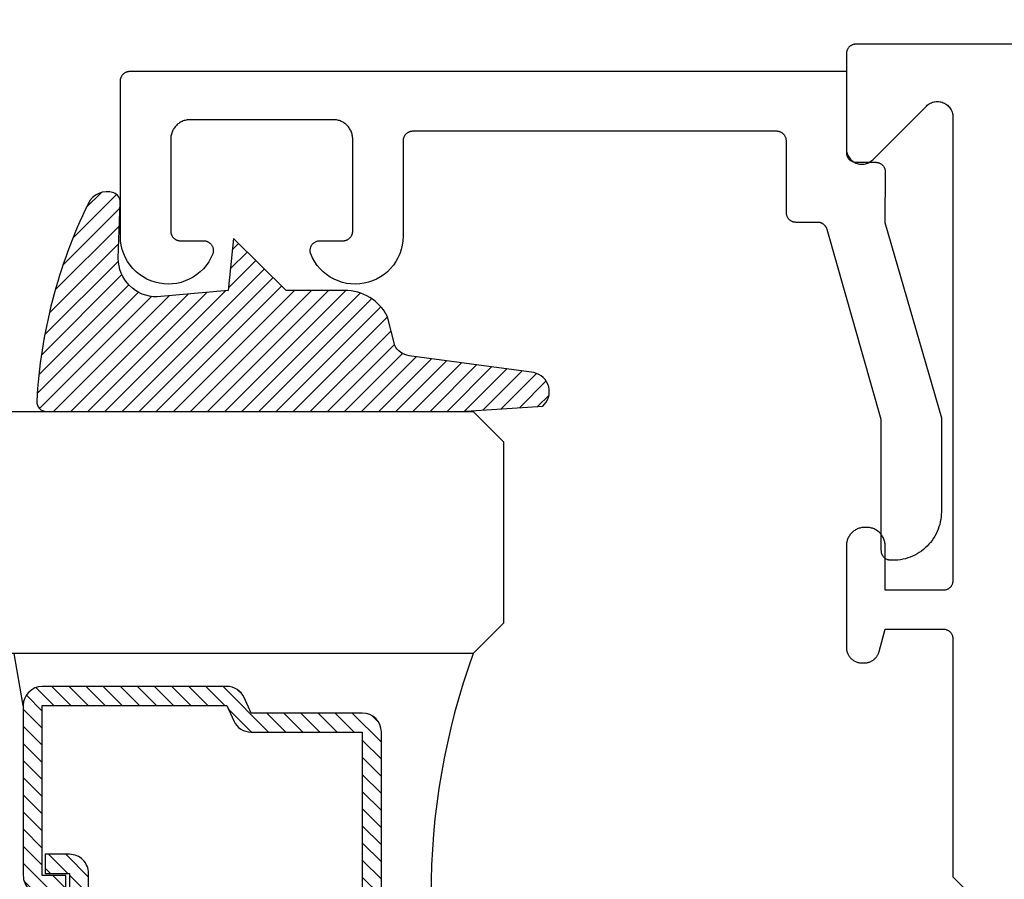
# Model space of a CAD drawing. Units: inches. Extents: x 0 to 124, y 0 to 19.
# Drawn here: x 28 to 29, y 10 to 10 of the extents above; entities that cross this region are included whole.
import ezdxf

# ---------------------------------------------------------------- set-up
doc = ezdxf.new("R2010")
doc.units = ezdxf.units.IN
doc.header["$MEASUREMENT"] = 0
for name, color, linetype in [('Arcadia-Dim', 4, 'Continuous'), ('Arcadia-Profile', 5, 'Continuous'), ('Arcadia-Shade', 8, 'Continuous')]:
    doc.layers.add(name, color=color, linetype=linetype)
doc.styles.get("Standard").update_dxf_attribs({"font": 'ARIALN.TTF'})
doc.dimstyles.get("Standard").update_dxf_attribs({"dimscale": 0, "dimtxt": 0.046875, "dimasz": 0.0625, "dimexe": 0.0625, "dimexo": 0.0625, "dimgap": 0.09, "dimtad": 0, "dimtih": 1, "dimtoh": 1, "dimdec": 4, "dimzin": 0, "dimdsep": 46, "dimlunit": 4, "dimtxsty": 'Standard', "dimcen": 0.046875, "dimadec": 0, "dimazin": 0, "dimtfac": 1, "dimtdec": 4, "dimtofl": 0, "dimtmove": 0, "dimatfit": 3, "dimfxl": 1, "dimtolj": 1, "dimtzin": 0, "dimarcsym": 0})

# ---------------------------------------------------------------- blocks, each defined once
blk = doc.blocks.new('*D81')
at = {"layer": 'Arcadia-Dim', "color": 0, "lineweight": -2, "transparency": 16777216}
for p, q in [((28.12612502579375, 10.66824898640363), (28.12612502579375, 11.46005361930037)), ((30.9071177010031, 8.966650751337909), (30.9071177010031, 11.46005361930037)), ((28.37612502579375, 11.21005361930037), (29.0083224206972, 11.21005361930037)), ((30.6571177010031, 11.21005361930037), (30.02492030609966, 11.21005361930037))]:
    blk.add_line(p, q, dxfattribs=at)
at = {"layer": 'Arcadia-Dim', "color": 0, "lineweight": -3, "transparency": 16777216}
for points in [[(28.37612502579375, 11.25172028596703), (28.37612502579375, 11.1683869526337), (28.12612502579375, 11.21005361930037)], [(30.6571177010031, 11.25172028596703), (30.6571177010031, 11.1683869526337), (30.9071177010031, 11.21005361930037)]]:
    blk.add_solid(points, dxfattribs=at)
at = {"layer": 'Defpoints', "color": 0, "lineweight": -3, "transparency": 16777216}
for p in [(30.9071177010031, 11.21005361930037), (28.12612502579375, 10.41824898640363), (30.9071177010031, 8.716650751337909)]:
    blk.add_point(p, dxfattribs=at)
at = {"layer": 'Arcadia-Dim', "color": 0, "transparency": 16777216, "insert": (29.51662136339843, 11.21005361930037), "char_height": 0.1875, "attachment_point": 5}
blk.add_mtext('\\A1;2{\\H1.000000x;\\S3/4;}"', dxfattribs=at)
blk = doc.blocks.new('E-260MOD')
at = {"layer": 'Arcadia-Shade', "lineweight": -3}
h = blk.add_hatch(dxfattribs=at)
h.set_pattern_fill('ANSI31', color=256, scale=0.1, style=0)
h.set_pattern_definition([(45, (0.111432735196054, 0.0210802744449259), (-0.008838834764831844, 0.008838834764831846), [])])
edge = h.paths.add_edge_path()
edge.add_line((-0.1786578097246902, 0.2350642497696223), (-0.125, 0.2404197422160825))
edge.add_line((-0.125, 0.2404197422160825), (-0.1181936880113304, 0.3139171335331267))
edge.add_arc((-0.1581936880113304, 0.3139171335331286), 0.04000000000000002, 359.9999999999973, 449.9999999999999)
edge.add_line((-0.1581936880113304, 0.3539171335331286), (-0.2162454687676565, 0.3519725935885994))
edge.add_arc((-0.2162454687677204, 0.3619725935886442), 0.01000000000004481, 199.8505422421205, 270.0000000003661, ccw=False)
edge.add_arc((-0.2057289674488805, 0.3657692497091054), 0.02118084959594748, 113.38550761416829, 199.8505422417516, ccw=False)
edge.add_arc((0.01881379034085315, -0.09274421701558472), 0.531701062432379, 93.16608336545528, 115.98409913818631, ccw=False)
edge.add_arc((-0.009999999999999, 0.4281605382221339), 0.009999999999999006, -5.286437954055145e-12, 93.166083365465, ccw=False)
edge.add_line((0, 0.428160538222133), (0, 0))
edge.add_line((0, 0), (-0.005355283551523399, -0.0845275820354292))
edge.add_arc((-0.0204262058438835, -0.07137968101444413), 0.01999999999999943, 191.4084515945802, 318.8984941272966, ccw=False)
edge.add_line((-0.04003104600164366, -0.07533571973880618), (-0.05744640472207151, 0.0534071486590815))
edge.add_arc((-0.07724536299547531, 0.05057850034441513), 0.02000000000000125, 8.130742450397316, 62.82068149597912)
edge.add_line((-0.06810982592794791, 0.06837012653450475), (-0.0978388426688213, 0.0757519387839843))
edge.add_arc((-0.07499999999999962, 0.1202310042592028), 0.04999999999999967, 180.0000000000006, 242.82068149597302, ccw=False)
edge.add_line((-0.1249999999999993, 0.1202310042592023), (-0.125, 0.180419742216082))
edge.add_line((-0.125, 0.180419742216082), (-0.1786578097246902, 0.2350642497696223))
at = {"layer": 'Arcadia-Profile'}
blk.add_lwpolyline([(-0.1786578097246902, 0.2350642497696223), (-0.125, 0.2404197422160825), (-0.1181936880113304, 0.3139171335331267, 0.4142135623731083), (-0.1581936880113304, 0.3539171335331286), (-0.2162454687676565, 0.3519725935885994, -0.3160158995843511), (-0.2256512846930993, 0.3585769159274423, -0.3962562958274539), (-0.2141359800658433, 0.3852101994920861, -0.09989266188582809), (-0.01055230461303923, 0.4381452745538752, -0.4304926132808653), (0, 0.428160538222133), (0, 0), (-0.005355283551523399, -0.0845275820354292, -0.6217797134979012), (-0.04003104600164366, -0.07533571973880618), (-0.05744640472207151, 0.0534071486590815, 0.2432650129539878), (-0.06810982592794791, 0.06837012653450475), (-0.0978388426688213, 0.0757519387839843, -0.2811846954961982), (-0.1249999999999993, 0.1202310042592023), (-0.125, 0.180419742216082)], format="xyb", close=True, dxfattribs=at)
blk.add_lwpolyline([(-0.1786578097246902, 0.2350642497696223), (-0.125, 0.2404197422160825), (-0.1181936880113304, 0.3139171335331267, 0.4142135623731083), (-0.1581936880113304, 0.3539171335331286), (-0.2162454687676565, 0.3519725935885994, -0.3160158995843511), (-0.2256512846930993, 0.3585769159274423, -0.3962562958274539), (-0.2141359800658433, 0.3852101994920861, -0.09989266188582809), (-0.01055230461303923, 0.4381452745538752, -0.4304926132808653), (0, 0.428160538222133), (0, 0), (-0.005355283551523399, -0.0845275820354292, -0.6217797134979012), (-0.04003104600164366, -0.07533571973880618), (-0.05744640472207151, 0.0534071486590815, 0.2432650129539878), (-0.06810982592794791, 0.06837012653450475), (-0.0978388426688213, 0.0757519387839843, -0.2811846954961982), (-0.1249999999999993, 0.1202310042592023), (-0.125, 0.180419742216082)], format="xyb", close=True, dxfattribs=at)
blk = doc.blocks.new('*U95')
at = {"layer": 'Arcadia-Shade', "lineweight": -3}
h = blk.add_hatch(dxfattribs=at)
h.set_pattern_fill('ANSI31', color=256, scale=0.1, style=0)
h.set_pattern_definition([(45, (-12.49009116438055, -10.79353366436354), (-0.008838834764831844, 0.008838834764831846), [])])
edge = h.paths.add_edge_path()
edge.add_line((0.499011675582075, 0.4285564927512802), (0.5229934129158451, 0.4285564927512837))
edge.add_arc((0.5229934129158463, 0.4482414927513224), 0.0196850000000387, 269.9999999999964, 359.9999999999984)
edge.add_line((0.542678412915885, 0.4482414927513219), (0.542678412915885, 0.4732180318310384))
edge.add_line((0.542678412915885, 0.4732180318310384), (0.5229934129158451, 0.4732180318310384))
edge.add_line((0.5229934129158451, 0.4732180318310384), (0.5229934129158451, 0.4482414927513219))
edge.add_line((0.5229934129158451, 0.4482414927513219), (0.499011675582075, 0.4482414927513219))
edge.add_line((0.499011675582075, 0.4482414927513219), (0.499011675582075, 0.4763228331426532))
edge.add_arc((0.47932667558206, 0.476322833142687), 0.01968500000001505, 359.9999999999018, 449.9999999999018)
edge.add_line((0.4793266755820937, 0.496007833142702), (0.3036411249999347, 0.4960078331426985))
edge.add_arc((0.3036411249999347, 0.4763228331426603), 0.01968500000003814, 90, 180)
edge.add_line((0.2839561249998965, 0.4763228331426603), (0.2839561249998965, 0.2858323436881278))
edge.add_arc((0.3036411249999145, 0.2858323436881261), 0.01968500000001799, 179.999999999995, 245.4529343159603)
edge.add_line((0.2954631769583571, 0.2679264678137017), (0.3114070047096007, 0.2606446238063391))
edge.add_line((0.3114070047096007, 0.2606446238063391), (0.3114070047096007, 0.1457257251104203))
edge.add_arc((0.3310920047095802, 0.145725725110422), 0.01968499999997952, 180.0000000000052, 270.0000000000052)
edge.add_line((0.331092004709582, 0.1260407251104425), (0.668905995290265, 0.126040725110439))
edge.add_arc((0.6689059952902658, 0.1457257251104211), 0.01968499999998219, 269.9999999999974, 359.9999999999974)
edge.add_line((0.688590995290248, 0.1457257251104203), (0.688590995290248, 0.2606446238063391))
edge.add_line((0.688590995290248, 0.2606446238063391), (0.7045348230414366, 0.2679264678137088))
edge.add_arc((0.6963568749998893, 0.2858323436881248), 0.01968500000000608, 294.547065684023, 359.9999999999882)
edge.add_line((0.7160418749998954, 0.2858323436881207), (0.7160418749998936, 0.4763228331426603))
edge.add_arc((0.696356874999912, 0.47632283314266), 0.01968499999998163, 9.69435005780996e-13, 89.99999999999902)
edge.add_line((0.6963568749999123, 0.4960078331426416), (0.520672186999926, 0.4960078331426985))
edge.add_arc((0.5206721869999242, 0.4763228331426586), 0.01968500000003992, 89.99999999999483, 179.9999999999948)
edge.add_line((0.5009871869998843, 0.4763228331426603), (0.5009871869998843, 0.4521573060815705))
edge.add_line((0.5009871869998843, 0.4521573060815705), (0.520672186999926, 0.4521573060815705))
edge.add_line((0.520672186999926, 0.4521573060815705), (0.520672186999926, 0.4763228331426603))
edge.add_line((0.520672186999926, 0.4763228331426603), (0.6963568749999123, 0.4763228331426603))
edge.add_line((0.6963568749999123, 0.4763228331426603), (0.6963568749999123, 0.2858323436881207))
edge.add_line((0.6963568749999123, 0.2858323436881207), (0.6804130472487255, 0.2785504996807049))
edge.add_arc((0.6885909952902385, 0.260644623806309), 0.0196849999999735, 114.5470656839565, 179.9999999999124)
edge.add_line((0.668905995290265, 0.2606446238063391), (0.668905995290265, 0.1457257251104203))
edge.add_line((0.668905995290265, 0.1457257251104203), (0.331092004709582, 0.1457257251104203))
edge.add_line((0.331092004709582, 0.1457257251104203), (0.331092004709582, 0.2606446238063391))
edge.add_arc((0.311407004709616, 0.2606446238063067), 0.01968499999996604, 9.435834056275837e-11, 65.45293431605756)
edge.add_line((0.3195849527511214, 0.2785504996806978), (0.3036411249999347, 0.2858323436881207))
edge.add_line((0.3036411249999347, 0.2858323436881207), (0.3036411249999347, 0.4763228331426603))
edge.add_line((0.3036411249999347, 0.4763228331426603), (0.4793266755820937, 0.4763228331426603))
edge.add_line((0.4793266755820937, 0.4763228331426603), (0.4793266755820937, 0.4482414927513219))
edge.add_arc((0.4990116755821052, 0.4482414927512917), 0.0196850000000115, 179.9999999999121, 269.9999999999121)
at = {"layer": 'Arcadia-Profile'}
for p, q in [((0, 0.03125), (1.77635683940025e-15, 0.75)), ((0.25, 0.75), (0.25, 0.03125)), ((0.75, 0.03125), (0.75, 0.75)), ((1, 0.75), (1, 0.03125)), ((0.3036416249999334, 0.496007833142702), (0.2499999999999218, 0.5053829846366895)), ((0.6963568749999123, 0.496007833142702), (0.7499984999999256, 0.5053829846366895)), ((0.7080088700575029, 0.2699663348586228), (0.71222288382938, 0.2741803486304981)), ((0.03125, 0), (0, 0.03125)), ((0.03125, 0), (0, 0.03125)), ((0.03125, 0), (0, 0.03125)), ((0.03125, 0), (0, 0.03125)), ((0.03125, 0), (0, 0.03125)), ((0.25, 0.03125), (0.21875, 0)), ((0.25, 0.03125), (0.21875, 0)), ((0.78125, 0), (0.75, 0.03125)), ((1, 0.03125), (0.96875, 0)), ((0.21875, 0), (0.03125, 0)), ((0.21875, 0), (0.03125, 0)), ((0.96875, 0), (0.78125, 0))]:
    blk.add_line(p, q, dxfattribs=at)
blk.add_lwpolyline([(0.499011675582075, 0.4285564927512802), (0.5229934129158451, 0.4285564927512837, 0.4142135623731049), (0.542678412915885, 0.4482414927513219), (0.542678412915885, 0.4732180318310384), (0.5229934129158451, 0.4732180318310384), (0.5229934129158451, 0.4482414927513219), (0.499011675582075, 0.4482414927513219), (0.499011675582075, 0.4763228331426532, 0.414213562373095), (0.4793266755820937, 0.496007833142702), (0.3036411249999347, 0.4960078331426985, 0.414213562373095), (0.2839561249998965, 0.4763228331426603), (0.2839561249998965, 0.2858323436881278, 0.2936188569408289), (0.2954631769583571, 0.2679264678137017), (0.3114070047096007, 0.2606446238063391), (0.3114070047096007, 0.1457257251104203, 0.414213562373095), (0.331092004709582, 0.1260407251104425), (0.668905995290265, 0.126040725110439, 0.414213562373095), (0.688590995290248, 0.1457257251104203), (0.688590995290248, 0.2606446238063391), (0.7045348230414366, 0.2679264678137088, 0.2936188569408282), (0.7160418749998954, 0.2858323436881207), (0.7160418749998936, 0.4763228331426603, 0.4142135623730852), (0.6963568749999123, 0.4960078331426416), (0.520672186999926, 0.4960078331426985, 0.414213562373095), (0.5009871869998843, 0.4763228331426603), (0.5009871869998843, 0.4521573060815705), (0.520672186999926, 0.4521573060815705), (0.520672186999926, 0.4763228331426603), (0.6963568749999123, 0.4763228331426603), (0.6963568749999123, 0.2858323436881207), (0.6804130472487255, 0.2785504996807049, 0.2936188569407848), (0.668905995290265, 0.2606446238063391), (0.668905995290265, 0.1457257251104203), (0.331092004709582, 0.1457257251104203), (0.331092004709582, 0.2606446238063391, 0.293618856940819), (0.3195849527511214, 0.2785504996806978), (0.3036411249999347, 0.2858323436881207), (0.3036411249999347, 0.4763228331426603), (0.4793266755820937, 0.4763228331426603), (0.4793266755820937, 0.4482414927513219, 0.4142135623730945)], format="xyb", close=True, dxfattribs=at)
blk.add_arc((0.4999992499998971, -0.6625220109668888), 0.7374409998105559, 70.18348207574029, 109.8165179242614, dxfattribs=at)

msp = doc.modelspace()

# ---------------------------------------------------------------- linework, layer by layer
at = {"layer": 'Arcadia-Profile', "lineweight": -3, "elevation": -0.0001031840451055643}
msp.add_lwpolyline([(30.74412505579377, 10.45626729114468), (28.88612505579377, 10.45626729114468), (28.88560169623136, 10.45625358649221), (28.88507977116106, 10.45621251009828), (28.88456071114334, 10.45614417455062), (28.88404593888558, 10.45604876715191), (28.88353686534273, 10.45592654940759), (28.88303488585004, 10.45577785630752), (28.88254137629829, 10.45560309540969), (28.88205768936299, 10.45540274572107), (28.88158515079638, 10.4551773563864), (28.88112505579377, 10.45492754518244), (28.88067866544364, 10.45465399682411), (28.88024720327084, 10.45435746108836), (28.87983185188327, 10.45403875075925), (28.87943374973017, 10.45369873939939), (28.87905398798191, 10.45333835895639), (28.87869360753896, 10.45295859720812), (28.87835359617921, 10.45256049505514), (28.87803488585004, 10.45214514366756), (28.8777383501143, 10.45171368149471), (28.87746480175591, 10.45126729114457), (28.87721499055189, 10.45080719614197), (28.87698960121733, 10.45033465757541), (28.87678925152878, 10.44985097064017), (28.87661449063083, 10.44935746108848), (28.87646579753087, 10.44885548159567), (28.87634357978644, 10.44834640805283), (28.87624817238779, 10.44783163579513), (28.87617983684007, 10.4473125757774), (28.8761387604462, 10.44679065070699), (28.87612505579378, 10.44626729114469), (28.87612505579378, 10.34826729114474), (28.87617437845401, 10.34701194561302), (28.87632204234424, 10.34576433970409), (28.87656713706738, 10.34453216532296), (28.87690815153306, 10.34332301923467), (28.87734298327356, 10.3421443562267), (28.87786895140673, 10.34100344314874), (28.87848281316408, 10.33990731410921), (28.87918078388375, 10.33886272710805), (28.87995856034419, 10.33787612237137), (28.88081134729478, 10.33695358264566), (28.88173388702049, 10.33610079569502), (28.88272049175711, 10.33532301923464), (28.88376507875833, 10.33462504851485), (28.88486120779791, 10.33401118675755), (28.88600212087593, 10.33348521862439), (28.88718078388379, 10.33305038688394), (28.88838992997208, 10.33270937241826), (28.88962210435309, 10.33246427769512), (28.89086971026214, 10.33231661380495), (28.89212505579374, 10.33226729114466), (28.8933804013254, 10.33231661380495), (28.89462800723439, 10.33246427769512), (28.89586018161546, 10.33270937241826), (28.89706932770375, 10.33305038688394), (28.89824799071161, 10.33348521862439), (28.89938890378957, 10.33401118675755), (28.90048503282921, 10.33462504851485), (28.90152961983043, 10.33532301923464), (28.90251622456705, 10.33610079569502), (28.90343876429276, 10.33695358264566), (28.95881134729476, 10.39232616564772), (28.95973388702046, 10.39317895259836), (28.96072049175709, 10.39395672905874), (28.9617650787583, 10.3946546997783), (28.96286120779794, 10.3952685615356), (28.9640021208759, 10.39579452966876), (28.96518078388377, 10.39622936140944), (28.96638992997205, 10.39657037587511), (28.96762210435313, 10.39681547059826), (28.96886971026211, 10.39696313448843), (28.97012505579377, 10.39701245714872), (28.97138040132543, 10.39696313448843), (28.97262800723442, 10.39681547059826), (28.97386018161544, 10.39657037587511), (28.97506932770378, 10.39622936140944), (28.97624799071158, 10.39579452966876), (28.9773889037896, 10.3952685615356), (28.97848503282924, 10.3946546997783), (28.97952961983046, 10.39395672905874), (28.98051622456703, 10.39317895259836), (28.98143876429273, 10.39232616564772), (28.98229155124338, 10.39140362592201), (28.98306932770376, 10.39041702118533), (28.98376729842343, 10.38937243418417), (28.98438116018079, 10.38827630514442), (28.98490712831395, 10.38713539206645), (28.98534196005451, 10.38595672905871), (28.98568297452013, 10.38474758297042), (28.98592806924327, 10.38351540858929), (28.9860757331335, 10.38226780268036), (28.98612505579379, 10.38101245714864), (28.98612505579379, 9.902267291144597), (28.98611135114132, 9.901743931582303), (28.98607027474745, 9.901222006511887), (28.98600193919972, 9.900702946494164), (28.98590653180108, 9.900188174236462), (28.98578431405664, 9.899679100693618), (28.98563562095674, 9.899177121200808), (28.98546086005874, 9.898683611649119), (28.98526051037018, 9.898199924713879), (28.98503512103562, 9.897727386147324), (28.98478530983161, 9.897267291144715), (28.98451176147321, 9.89682090079458), (28.98421522573753, 9.896389438621725), (28.98389651540836, 9.895974087234151), (28.98355650404855, 9.895575985080939), (28.98319612360561, 9.895196223332675), (28.98281636185735, 9.894835842889904), (28.98241825970425, 9.894495831530037), (28.98200290831667, 9.894177121200926), (28.98157144614393, 9.893880585465183), (28.98112505579374, 9.893607037106847), (28.98066496079119, 9.893357225902662), (28.98019242222452, 9.893131836568216), (28.97970873528922, 9.892931486879604), (28.97921522573753, 9.89275672598177), (28.97871324624478, 9.892608032881697), (28.97820417270194, 9.892485815137377), (28.97768940044418, 9.892390407738674), (28.97717034042645, 9.892322072191007), (28.97664841535621, 9.89228099579708), (28.97612505579374, 9.892267291144606), (28.91612505579374, 9.892267291144606), (28.91612505579374, 9.938267291144655), (28.91609901695412, 9.939261674313173), (28.91602097180575, 9.940253331946622), (28.91589113426508, 9.941239545980295), (28.91570986020773, 9.942217613270202), (28.91547764649326, 9.943184853001583), (28.91519512960335, 9.944138614037854), (28.91486308389719, 9.94507628218588), (28.91448241948896, 9.945995287363019), (28.91405417975332, 9.946893110639792), (28.91357953846565, 9.947767291144544), (28.91305979658475, 9.948615432809845), (28.91249637868688, 9.949435210938134), (28.91189082906143, 9.950224378574546), (28.91124480747786, 9.950980772665332), (28.91056008463633, 9.951702319987078), (28.90983853731458, 9.952387042828775), (28.90908214322369, 9.95303306441241), (28.90829297558733, 9.953638614037743), (28.90747319745904, 9.954202031935608), (28.90662505579374, 9.954721773816516), (28.90575087528882, 9.955196415104126), (28.90485305201221, 9.955624654839937), (28.90393404683513, 9.95600531924805), (28.90299637868688, 9.956337364954322), (28.90204261765072, 9.956619881844233), (28.90107537791928, 9.956852095558531), (28.90009731062955, 9.957033369616), (28.89911109659587, 9.957163207156725), (28.89811943896237, 9.957241252304982), (28.89712505579374, 9.95726729114466), (28.89512505579378, 9.95726729114466), (28.89413067262515, 9.957241252304982), (28.8931390149917, 9.957163207156725), (28.89215280095797, 9.957033369616), (28.89117473366824, 9.956852095558531), (28.8902074939368, 9.956619881844233), (28.88925373290064, 9.956337364954322), (28.88831606475239, 9.95600531924805), (28.88739705957531, 9.955624654839937), (28.8864992362987, 9.955196415104126), (28.88562505579378, 9.954721773816516), (28.88477691412848, 9.954202031935608), (28.88395713600019, 9.953638614037743), (28.88316796836384, 9.95303306441241), (28.88241157427294, 9.952387042828775), (28.88169002695125, 9.951702319987078), (28.88100530410972, 9.950980772665332), (28.88035928252609, 9.950224378574546), (28.87975373290064, 9.949435210938134), (28.87919031500277, 9.948615432809845), (28.87867057312187, 9.947767291144544), (28.8781959318342, 9.946893110639792), (28.87776769209856, 9.945995287363019), (28.87738702769033, 9.94507628218588), (28.87705498198417, 9.944138614037854), (28.87677246509426, 9.943184853001583), (28.87654025137979, 9.942217613270202), (28.87635897732244, 9.941239545980295), (28.87622913978177, 9.940253331946622), (28.8761510946334, 9.939261674313173), (28.87612505579378, 9.938267291144655), (28.87612505579378, 9.833267291144637), (28.8761469832377, 9.832429915844784), (28.87621270546785, 9.831594835732346), (28.87632204234424, 9.83076433970399), (28.87647469418201, 9.829940704091484), (28.87667024257311, 9.829126186423025), (28.87690815153306, 9.828323019234574), (28.87718776896983, 9.827533403951918), (28.87750832847146, 9.826759504855488), (28.87786895140673, 9.826003443148863), (28.87826864933319, 9.825267291144598), (28.87870632670663, 9.824553066584429), (28.87918078388375, 9.82386272710795), (28.87969072041048, 9.823198164887742), (28.88023473858615, 9.822561201442966), (28.88081134729478, 9.821953582645563), (28.88141896609201, 9.821376973936992), (28.88205592953696, 9.820832955761205), (28.88272049175711, 9.820323019234536), (28.88341083123353, 9.81984856205753), (28.88412505579376, 9.819410884684146), (28.88486120779791, 9.819011186757677), (28.88561726950454, 9.818650563822246), (28.88639116860102, 9.818330004320785), (28.88718078388379, 9.81805038688384), (28.88798395107213, 9.817812477923951), (28.8887984687407, 9.817616929532903), (28.88962210435309, 9.817464277695024), (28.89045260038151, 9.817354940818802), (28.89128768049389, 9.817289218588655), (28.89212505579374, 9.81726729114456), (28.89446960225101, 9.81726729114456), (28.89516751244886, 9.817282519599246), (28.89586409413496, 9.817328175975206), (28.89655802132651, 9.817404173362718), (28.8972479730937, 9.817510367096418), (28.89793263607405, 9.817646555030649), (28.89861070697268, 9.817812477923951), (28.89928089504306, 9.818007819932689), (28.89994192454421, 9.818232209211999), (28.90059253716888, 9.818485218624517), (28.90123149443886, 9.818766366552097), (28.9018575800628, 9.819075117813725), (28.90246960225099, 9.819410884684146), (28.90306639598455, 9.819773028011639), (28.90364682523264, 9.820160858436054), (28.90420978511517, 9.820573637700079), (28.90475420400603, 9.821010580054633), (28.90527904557288, 9.82147085375567), (28.90578331075002, 9.821953582645563), (28.90626603963997, 9.822457847822704), (28.9067263133409, 9.822982689389562), (28.90716325569568, 9.82352710828053), (28.90757603495965, 9.824090068163002), (28.907963865384, 9.824670497410978), (28.90832600871155, 9.825267291144598), (28.90866177558186, 9.825879313332905), (28.9089705268436, 9.82650539895684), (28.90925167477118, 9.827144356226825), (28.90950468418359, 9.827794968851492), (28.90972907346301, 9.828455998352581), (28.90992441547164, 9.829126186423025), (28.91612505579374, 9.852267291144642), (28.97612505579374, 9.852267291144642), (28.97664841535621, 9.852253586492168), (28.97717034042645, 9.85221251009824), (28.97768940044418, 9.852144174550574), (28.97820417270194, 9.85204876715187), (28.97871324624478, 9.851926549407551), (28.97921522573753, 9.851777856307478), (28.97970873528922, 9.851603095409644), (28.98019242222452, 9.851402745721032), (28.98066496079119, 9.851177356386586), (28.98112505579374, 9.850927545182401), (28.98157144614393, 9.850653996824065), (28.98200290831667, 9.850357461088322), (28.98241825970425, 9.85003875075921), (28.98281636185735, 9.849698739399344), (28.98319612360561, 9.849338358956572), (28.98355650404855, 9.84895859720831), (28.98389651540836, 9.848560495055096), (28.98421522573753, 9.848145143667523), (28.98451176147321, 9.847713681494668), (28.98478530983161, 9.847267291144533), (28.98503512103562, 9.846807196141924), (28.98526051037018, 9.846334657575369), (28.98546086005874, 9.845850970640129), (28.98563562095674, 9.84535746108844), (28.98578431405664, 9.84485548159563), (28.98590653180108, 9.844346408052786), (28.98600193919972, 9.843831635795084), (28.98607027474745, 9.843312575777361), (28.98611135114132, 9.842790650706945), (28.98612505579379, 9.842267291144651), (28.98612505579379, 9.596267291144557), (29.00112505579378, 9.581267291144684)], dxfattribs=at)
at = {"layer": 'Arcadia-Profile', "elevation": -0.0001031840451055643}
msp.add_lwpolyline([(28.92422042579378, 9.923248986403735), (28.92222042579377, 9.923248986403735), (28.92169706579378, 9.923262691053708), (28.92117514579374, 9.923303767453774), (28.92065608579375, 9.923372103003715), (28.92014130579375, 9.923467510403782), (28.91963223579378, 9.923589728103764), (28.91913025579376, 9.923738421203609), (28.91863674579375, 9.923913182103718), (28.91815305579374, 9.924113531803698), (28.91768052579377, 9.924338921403717), (28.91722042579377, 9.92458873240372), (28.91677403579374, 9.924862280403715), (28.91634257579378, 9.925158816403666), (28.91592722579375, 9.925477526403768), (28.91552911579376, 9.925817538403692), (28.91514935579377, 9.926177918403766), (28.91478897579375, 9.926557680403732), (28.91444896579375, 9.926955782403695), (28.91413025579376, 9.927371133403824), (28.91383371579374, 9.927802596403637), (28.91356017579378, 9.928248986403617), (28.91331035579375, 9.928709081403724), (28.91308497579374, 9.929181620403654), (28.91288462579374, 9.929665307403695), (28.91270985579374, 9.930158816403775), (28.91256116579373, 9.930660796403629), (28.91243894579375, 9.931169869403732), (28.91234354579373, 9.93168464140382), (28.91227520579375, 9.932203701403807), (28.91223412579379, 9.932725626403737), (28.91222042579378, 9.933248986403726), (28.91222042579378, 10.06864268640362), (28.85619542579374, 10.26499278640364), (28.85606832579376, 10.26540448640372), (28.85592362579374, 10.26581038640376), (28.85576142579376, 10.26620968640378), (28.85558232579373, 10.26660158640362), (28.85538642579374, 10.26698538640363), (28.85517422579377, 10.26736038640371), (28.85494602579374, 10.26772598640383), (28.85470232579374, 10.26808138640382), (28.85444352579376, 10.2684258864038), (28.85417002579376, 10.26875898640361), (28.85388252579375, 10.26907988640374), (28.85358152579377, 10.26938818640366), (28.85326742579375, 10.26968328640379), (28.85294092579377, 10.26996448640381), (28.85260262579376, 10.27023138640362), (28.85225312579374, 10.27048348640375), (28.85189312579374, 10.27072028640379), (28.85152322579378, 10.27094138640365), (28.85114412579375, 10.27114628640362), (28.85075662579376, 10.27133468640369), (28.85036132579378, 10.27150618640377), (28.84995892579374, 10.2716605864037), (28.84955032579379, 10.27179738640376), (28.84913622579379, 10.27191658640373), (28.84871742579375, 10.27201768640367), (28.84829452579376, 10.27210078640366), (28.84786852579376, 10.27216548640382), (28.84744012579378, 10.2722118864038), (28.84701012579379, 10.27223968640379), (28.84657922579376, 10.27224898640367), (28.82412502579373, 10.27224898640367), (28.82360172579374, 10.27226268640362), (28.82307972579375, 10.27230378640371), (28.82256072579375, 10.27237208640378), (28.82204592579379, 10.27246748640374), (28.82153682579374, 10.27258968640382), (28.82103492579378, 10.27273838640377), (28.82054132579376, 10.27291318640374), (28.82005772579376, 10.2731134864037), (28.81958512579374, 10.27333888640379), (28.81912502579374, 10.27358868640368), (28.81867862579375, 10.27386228640381), (28.81824722579378, 10.27415878640369), (28.81783182579377, 10.27447748640367), (28.81743372579373, 10.2748175864038), (28.81705402579374, 10.27517788640381), (28.81669362579376, 10.27555768640383), (28.81635362579377, 10.27595578640381), (28.81603492579379, 10.2763710864038), (28.81573832579377, 10.27680258640368), (28.81546482579378, 10.27724898640378), (28.81521502579378, 10.27770908640383), (28.81498962579374, 10.27818158640372), (28.81478922579376, 10.27866528640362), (28.81461452579376, 10.2791587864038), (28.81446582579375, 10.27966078640367), (28.81434362579378, 10.28016988640371), (28.81424812579374, 10.28068468640373), (28.81417982579379, 10.28120368640367), (28.81413872579375, 10.28172558640364), (28.81412502579374, 10.28224898640366), (28.81412502579374, 10.35624898640373), (28.81411132579373, 10.35677238640375), (28.81407022579376, 10.35729428640371), (28.81400192579375, 10.35781328640365), (28.81390652579378, 10.35832808640367), (28.81378432579376, 10.35883718640372), (28.81363562579375, 10.35933918640382), (28.81346082579378, 10.35983268640376), (28.81326052579377, 10.36031638640367), (28.81303512579373, 10.36078888640378), (28.81278532579378, 10.36124898640361), (28.81251172579377, 10.36169538640371), (28.81221522579378, 10.36212688640381), (28.81189652579374, 10.3625421864038), (28.81155652579375, 10.36294028640378), (28.81119612579377, 10.3633200864038), (28.81081632579375, 10.36368038640381), (28.81041822579377, 10.36402048640372), (28.81000292579378, 10.3643391864037), (28.80957142579373, 10.3646356864038), (28.80912502579375, 10.3649092864037), (28.80866492579375, 10.36515908640382), (28.80819242579375, 10.36538448640368), (28.80770872579379, 10.36558478640364), (28.80721522579378, 10.36575958640361), (28.80671322579374, 10.36590828640379), (28.80620412579376, 10.36603048640364), (28.80568942579376, 10.36612588640361), (28.80517032579374, 10.36619418640367), (28.80464842579377, 10.36623528640376), (28.80412502579375, 10.36624898640372), (28.42812502579378, 10.36624898640372), (28.42760172579378, 10.36623528640376), (28.42707972579373, 10.36619418640367), (28.42656072579373, 10.36612588640361), (28.42604592579377, 10.36603048640364), (28.42553682579378, 10.36590828640379), (28.42503492579377, 10.36575958640361), (28.42454132579374, 10.36558478640364), (28.42405772579374, 10.36538448640368), (28.42358512579378, 10.36515908640382), (28.42312502579378, 10.3649092864037), (28.42267862579374, 10.3646356864038), (28.42224722579377, 10.3643391864037), (28.42183182579376, 10.36402048640372), (28.42143372579378, 10.36368038640381), (28.42105402579378, 10.3633200864038), (28.42069362579375, 10.36294028640378), (28.42035362579375, 10.3625421864038), (28.42003492579377, 10.36212688640381), (28.41973832579376, 10.36169538640371), (28.41946482579377, 10.36124898640361), (28.41921502579376, 10.36078888640378), (28.41898962579378, 10.36031638640367), (28.41878922579374, 10.35983268640376), (28.41861452579374, 10.35933918640382), (28.41846582579373, 10.35883718640372), (28.41834362579377, 10.35832808640367), (28.41824812579378, 10.35781328640365), (28.41817982579377, 10.35729428640371), (28.41813872579374, 10.35677238640375), (28.41812502579378, 10.35624898640373), (28.41812502579378, 10.25760488640373), (28.41789512579376, 10.25306938640375), (28.41724962579374, 10.24857408640361), (28.41619412579374, 10.24415718640381), (28.41473742579373, 10.23985578640378), (28.41289182579376, 10.23570638640382), (28.41067302579378, 10.23174408640381), (28.40809972579373, 10.22800218640378), (28.40519362579377, 10.22451238640366), (28.40197942579377, 10.22130428640372), (28.39848412579377, 10.21840478640371), (28.39473732579378, 10.21583868640374), (28.39077072579377, 10.21362738640374), (28.38661782579376, 10.21178968640362), (28.38231372579375, 10.2103411864037), (28.37789472579377, 10.20929408640364), (28.37339832579377, 10.20865718640363), (28.36886242579376, 10.20843588640361), (28.36432532579377, 10.20863208640372), (28.35982542579379, 10.20924408640377), (28.35540072579377, 10.21026668640371), (28.35108862579378, 10.21169138640363), (28.34692562579377, 10.21350598640362), (28.34294682579375, 10.21569528640367), (28.33918592579377, 10.21824058640374), (28.33567462579376, 10.22112068640382), (28.33244262579373, 10.22431088640366), (28.32951732579377, 10.22778458640374), (28.32692332579379, 10.23151208640371), (28.32468262579377, 10.23546218640382), (28.32281412579377, 10.2396012864038), (28.32259742579376, 10.24021188640364), (28.32242072579376, 10.24083528640364), (28.32228472579376, 10.24146888640377), (28.32219012579375, 10.24210988640363), (28.32213722579374, 10.24275568640365), (28.32212622579377, 10.24340348640368), (28.32215722579375, 10.24405068640368), (28.32223012579377, 10.2446945864038), (28.32234442579377, 10.24533228640377), (28.32249992579378, 10.24596138640374), (28.32269582579377, 10.24657898640368), (28.32293122579378, 10.24718268640373), (28.32320532579374, 10.24776978640381), (28.32351672579378, 10.24833798640367), (28.32386442579374, 10.24888478640361), (28.32424672579376, 10.24940788640362), (28.32466212579376, 10.24990518640362), (28.32510882579376, 10.2503744864037), (28.32558502579374, 10.25081388640371), (28.32608862579374, 10.2512215864038), (28.32661762579377, 10.2515957864037), (28.32716972579377, 10.25193488640372), (28.32774262579377, 10.25223758640374), (28.32833402579374, 10.25250248640378), (28.32894122579378, 10.25272858640375), (28.32956182579377, 10.25291488640374), (28.33019312579378, 10.25306058640382), (28.33083262579376, 10.25316508640373), (28.33147752579376, 10.25322798640383), (28.33212512579374, 10.25324898640366), (28.35612502579377, 10.25324898640366), (28.35664842579374, 10.25326268640362), (28.35717032579376, 10.25330378640371), (28.35768942579378, 10.25337208640377), (28.35820412579378, 10.25346748640374), (28.35871322579376, 10.25358968640381), (28.35921522579375, 10.25373838640377), (28.35970872579375, 10.25391318640374), (28.36019242579377, 10.2541134864037), (28.36066492579377, 10.25433888640379), (28.36112502579377, 10.25458868640368), (28.36157142579376, 10.25486228640381), (28.36200292579375, 10.25515878640368), (28.36241822579373, 10.25547748640366), (28.36281632579377, 10.25581758640379), (28.36319612579373, 10.2561778864038), (28.36355652579377, 10.25655768640382), (28.36389652579376, 10.25695578640381), (28.36421522579374, 10.25737108640379), (28.36451172579373, 10.25780258640367), (28.36478532579375, 10.25824898640377), (28.36503512579375, 10.25870908640383), (28.36526052579379, 10.25918158640371), (28.36546082579375, 10.25966528640362), (28.36563562579377, 10.26015878640379), (28.36578432579378, 10.26066078640366), (28.36590652579375, 10.26116988640371), (28.36600192579377, 10.26168468640373), (28.36607022579378, 10.26220368640367), (28.36611132579375, 10.26272558640363), (28.36612502579376, 10.26324898640365), (28.36612502579376, 10.35824898640368), (28.36609762579374, 10.35929568640364), (28.36601552579376, 10.36033958640365), (28.36587882579377, 10.36137768640361), (28.36568802579379, 10.3624071864038), (28.36544352579378, 10.36342538640366), (28.36514622579378, 10.36442928640378), (28.36479662579379, 10.36541638640375), (28.36439592579379, 10.36638368640371), (28.36394522579374, 10.36732878640379), (28.36344552579376, 10.36824898640367), (28.36289842579376, 10.36914178640365), (28.36230542579378, 10.37000468640377), (28.36166792579374, 10.37083538640383), (28.36098792579375, 10.37163158640379), (28.36026722579376, 10.37239108640375), (28.35950762579378, 10.37311188640371), (28.35871142579376, 10.37379188640381), (28.35788072579376, 10.37442928640377), (28.35701782579375, 10.37502238640383), (28.35612502579377, 10.37556948640378), (28.35520482579378, 10.37606908640379), (28.35425982579378, 10.37651988640374), (28.35329242579374, 10.37692058640374), (28.35230542579379, 10.37727008640383), (28.35130142579376, 10.37756748640373), (28.35028332579375, 10.37781198640374), (28.34925372579377, 10.37800278640367), (28.34821562579376, 10.3781393864038), (28.34717172579374, 10.37822158640375), (28.34612502579378, 10.37824898640366), (28.27212502579377, 10.37824898640366), (28.19812502579376, 10.37824898640366), (28.19707832579374, 10.37822158640375), (28.19603452579375, 10.3781393864038), (28.19499632579377, 10.37800278640367), (28.19396682579375, 10.37781198640374), (28.19294862579378, 10.37756748640373), (28.19194472579377, 10.37727008640383), (28.19095772579377, 10.37692058640374), (28.18999032579379, 10.37651988640374), (28.18904522579376, 10.37606908640379), (28.18812502579377, 10.37556948640378), (28.18723222579374, 10.37502238640383), (28.18636932579378, 10.37442928640377), (28.18553862579378, 10.37379188640381), (28.18474242579376, 10.37311188640371), (28.18398292579374, 10.37239108640375), (28.18326212579373, 10.37163158640379), (28.18258212579374, 10.37083538640383), (28.18194472579378, 10.37000468640377), (28.18135162579378, 10.36914178640365), (28.18080452579377, 10.36824898640367), (28.18030492579376, 10.36732878640379), (28.17985412579375, 10.36638368640371), (28.17945342579375, 10.36541638640375), (28.17910392579378, 10.36442928640378), (28.17880652579376, 10.36342538640366), (28.17856212579377, 10.3624071864038), (28.17837132579373, 10.36137768640361), (28.17823462579375, 10.36033958640365), (28.17815242579374, 10.35929568640364), (28.17812502579378, 10.35824898640368), (28.17812502579378, 10.26324898640365), (28.17813872579379, 10.26272558640363), (28.17817982579376, 10.26220368640367), (28.17824812579377, 10.26168468640373), (28.17834362579376, 10.26116988640371), (28.17846582579378, 10.26066078640366), (28.17861452579373, 10.26015878640379), (28.17878922579374, 10.25966528640362), (28.17898962579378, 10.25918158640371), (28.17921502579375, 10.25870908640383), (28.17946482579376, 10.25824898640377), (28.17973832579375, 10.25780258640367), (28.18003492579376, 10.25737108640379), (28.18035362579374, 10.25695578640381), (28.18069362579374, 10.25655768640382), (28.18105402579377, 10.2561778864038), (28.18143372579377, 10.25581758640379), (28.18183182579375, 10.25547748640366), (28.18224722579376, 10.25515878640368), (28.18267862579378, 10.25486228640381), (28.18312502579377, 10.25458868640368), (28.18358512579377, 10.25433888640379), (28.18405772579374, 10.2541134864037), (28.18454132579373, 10.25391318640374), (28.18503492579376, 10.25373838640377), (28.18553682579378, 10.25358968640381), (28.18604592579376, 10.25346748640374), (28.18656072579378, 10.25337208640377), (28.18707972579378, 10.25330378640371), (28.18760172579377, 10.25326268640362), (28.18812502579377, 10.25324898640366), (28.21212502579377, 10.25324898640366), (28.21277262579375, 10.25322798640383), (28.21341752579374, 10.25316508640373), (28.21405692579376, 10.25306058640382), (28.21468832579379, 10.25291488640374), (28.21530892579378, 10.25272858640375), (28.21591612579377, 10.25250248640378), (28.21650742579376, 10.25223758640374), (28.21708032579377, 10.25193488640372), (28.21763242579377, 10.2515957864037), (28.21816142579374, 10.2512215864038), (28.21866512579376, 10.25081388640371), (28.21914122579378, 10.2503744864037), (28.21958802579374, 10.24990518640362), (28.22000342579375, 10.24940788640362), (28.22038572579376, 10.24888478640361), (28.22073332579376, 10.24833798640367), (28.22104482579377, 10.24776978640381), (28.22131882579376, 10.24718268640373), (28.22155432579373, 10.24657898640368), (28.22175022579378, 10.24596138640374), (28.22190562579377, 10.24533228640377), (28.22202002579374, 10.2446945864038), (28.22209282579374, 10.24405068640368), (28.22212382579377, 10.24340348640368), (28.22211282579374, 10.24275568640365), (28.22205992579379, 10.24210988640363), (28.22196532579378, 10.24146888640377), (28.22182942579374, 10.24083528640364), (28.22165272579375, 10.24021188640364), (28.22143602579374, 10.2396012864038), (28.21956752579374, 10.23546218640382), (28.21732682579378, 10.23151208640371), (28.21473282579373, 10.22778458640374), (28.21180742579375, 10.22431088640366), (28.20857552579375, 10.22112068640382), (28.20506422579373, 10.21824058640374), (28.20130322579374, 10.21569528640367), (28.19732452579373, 10.21350598640362), (28.19316142579376, 10.21169138640363), (28.18884942579373, 10.21026668640371), (28.18442472579378, 10.20924408640377), (28.17992482579373, 10.20863208640372), (28.17538772579374, 10.20843588640361), (28.17085182579373, 10.20865718640363), (28.16635532579377, 10.20929408640364), (28.16193642579375, 10.2103411864037), (28.15763232579374, 10.21178968640362), (28.15347942579373, 10.21362738640374), (28.14951272579376, 10.21583868640374), (28.14576602579373, 10.21840478640371), (28.14227072579374, 10.22130428640372), (28.13905642579377, 10.22451238640366), (28.13615042579377, 10.22800218640378), (28.13357712579378, 10.23174408640381), (28.13135822579378, 10.23570638640382), (28.12951272579377, 10.23985578640378), (28.12805602579377, 10.24415718640381), (28.12700042579374, 10.24857408640361), (28.12635502579374, 10.25306938640375), (28.12612502579375, 10.25760488640373), (28.12612502579375, 10.41824898640363), (28.12613872579377, 10.41877238640365), (28.12617982579374, 10.41929428640361), (28.12624812579375, 10.41981328640378), (28.12634362579374, 10.4203280864038), (28.12646582579376, 10.42083718640362), (28.12661452579377, 10.42133918640371), (28.12678922579377, 10.42183268640366), (28.12698962579375, 10.42231638640379), (28.12721502579373, 10.42278888640368), (28.12746482579374, 10.42324898640373), (28.12773832579379, 10.42369538640361), (28.12803492579374, 10.42412688640371), (28.12835362579378, 10.4245421864037), (28.12869362579377, 10.42494028640368), (28.12905402579375, 10.4253200864037), (28.12943372579375, 10.42568038640371), (28.12983182579379, 10.42602048640362), (28.13024722579374, 10.42633918640382), (28.13067862579376, 10.4266356864037), (28.13112502579375, 10.42690928640383), (28.13158512579375, 10.42715908640372), (28.13205772579377, 10.42738448640381), (28.13254132579377, 10.42758478640377), (28.13303492579374, 10.42775958640374), (28.13353682579375, 10.42790828640369), (28.13404592579374, 10.42803048640377), (28.13456072579376, 10.42812588640373), (28.13507972579376, 10.4281941864038), (28.13560172579375, 10.42823528640366), (28.13612502579375, 10.42824898640362), (28.87612505579378, 10.42824898640362), (28.87612505579378, 10.34424898640378), (28.87613875579373, 10.34372558640376), (28.87617983579375, 10.3432036864038), (28.87624816579378, 10.34268468640363), (28.87634357579375, 10.34216988640361), (28.87646579579373, 10.34166078640379), (28.87661448579374, 10.3411587864037), (28.87678924579379, 10.34066528640375), (28.87698959579379, 10.34018158640362), (28.87721498579376, 10.33970908640373), (28.87746479579377, 10.33924898640367), (28.87773834579374, 10.3388025864038), (28.87803488579377, 10.3383710864037), (28.87835359579375, 10.33795578640371), (28.87869360579376, 10.33755768640373), (28.87905398579377, 10.33717788640371), (28.87943374579376, 10.3368175864037), (28.87983184579375, 10.33647748640379), (28.88024719579377, 10.33615878640381), (28.88067866579374, 10.33586228640371), (28.88112505579377, 10.33558868640381), (28.88158514579376, 10.33533888640369), (28.88205768579374, 10.33511348640383), (28.88254137579375, 10.33491318640364), (28.88303488579376, 10.33473838640367), (28.88353686579379, 10.33458968640372), (28.88404593579375, 10.33446748640364), (28.88456070579375, 10.33437208640368), (28.88507976579373, 10.33430378640361), (28.88560169579378, 10.33426268640375), (28.88612505579377, 10.33424898640379), (28.90633751579375, 10.33424898640379), (28.90686303579375, 10.33423518640376), (28.90738711579374, 10.33419378640366), (28.90790828579375, 10.3341248864038), (28.90842511579373, 10.33402868640366), (28.90893617579374, 10.33390538640361), (28.90944005579374, 10.33375548640362), (28.90993535579375, 10.33357938640376), (28.91042071579378, 10.33337738640381), (28.91089479579378, 10.33315018640366), (28.91135627579374, 10.33289838640377), (28.91180388579377, 10.33262268640379), (28.91223639579377, 10.33232388640369), (28.91265259579379, 10.33200268640377), (28.91305134579378, 10.3316600864037), (28.91343153579376, 10.33129698640374), (28.91379212579378, 10.33091448640363), (28.91413211579376, 10.33051348640362), (28.91445055579376, 10.33009518640375), (28.91474658579378, 10.32966078640362), (28.91501936579377, 10.32921138640364), (28.91526815579377, 10.32874828640371), (28.91549226579374, 10.32827268640364), (28.91569107579377, 10.32778608640371), (28.91586402579375, 10.32728958640365), (28.91601065579377, 10.32678478640361), (28.91613055579379, 10.32627288640361), (28.91622338579376, 10.32575548640381), (28.91628889579377, 10.32523388640362), (28.91632690579374, 10.3247095864038), (28.91633730579375, 10.32418398640363), (28.91599951579374, 10.27224898640367), (28.97422042579373, 10.07045278640368), (28.97422042579373, 9.97324898640369), (28.97415190253375, 9.970632186403748), (28.97394652059378, 9.968022566403818), (28.97360484279378, 9.965427266403651), (28.97312780579378, 9.962853406403667), (28.97251671679376, 9.96030803640366), (28.97177325179373, 9.95779813640371), (28.97089944679377, 9.955330586403818), (28.96989769879374, 9.952912156403784), (28.96877075179376, 9.95054946640363), (28.96752169579375, 9.948248986403826), (28.96615395379374, 9.946017036403703), (28.96467127579373, 9.943859726403673), (28.96307772579374, 9.941782966403764), (28.96137766579378, 9.939792456403723), (28.95957576579374, 9.937893646403666), (28.95767695579374, 9.936091746403747), (28.95568644579376, 9.934391686403671), (28.95360968579374, 9.932798136403619), (28.95145237579376, 9.931315458403617), (28.94922042579375, 9.92994771640366), (28.94691994579378, 9.928698660403654), (28.94455725579374, 9.927571713403779), (28.94213882579376, 9.926569965403644), (28.93967127579376, 9.925696160403788), (28.93716137579375, 9.924952695403647), (28.93461600579374, 9.924341606403743), (28.93204214579376, 9.923864569403634), (28.92944684579376, 9.923522891603682), (28.92683722579378, 9.923317509663832)], close=True, dxfattribs=at)

# ---------------------------------------------------------------- block references
at = {"layer": 'Arcadia-Profile', "lineweight": -3, "xscale": -1, "rotation": 90}
msp.add_blockref('E-260MOD', (28.47785301265051, 10.07699079131845, -0.0001031840451055643), dxfattribs=at)
at = {"layer": 'Arcadia-Profile', "lineweight": -3, "rotation": 90.00000000000001}
msp.add_blockref('*U95', (28.52177445486288, 9.076992291318504, -0.0001031840451055643), dxfattribs=at)

# ---------------------------------------------------------------- dimensions: what is measured, and where the dimension line sits
at = {"layer": 'Arcadia-Dim'}
dim = msp.add_linear_dim(base=(30.9071177010031, 11.21005361930037, -0.0001031840451055643), p1=(28.12612502579375, 10.41824898640363, -0.0001031840451055643), p2=(30.9071177010031, 8.716650751337909, -0.0001031840451055643), dimstyle='Standard', override={"dimscale": 4}, dxfattribs=at)
dim.commit()
dim.dimension.update_dxf_attribs({"geometry": '*D81', "text_midpoint": (29.51662136339843, 11.21005361930037, -0.0001031840451055643)})

doc.saveas('drawing.dxf')
